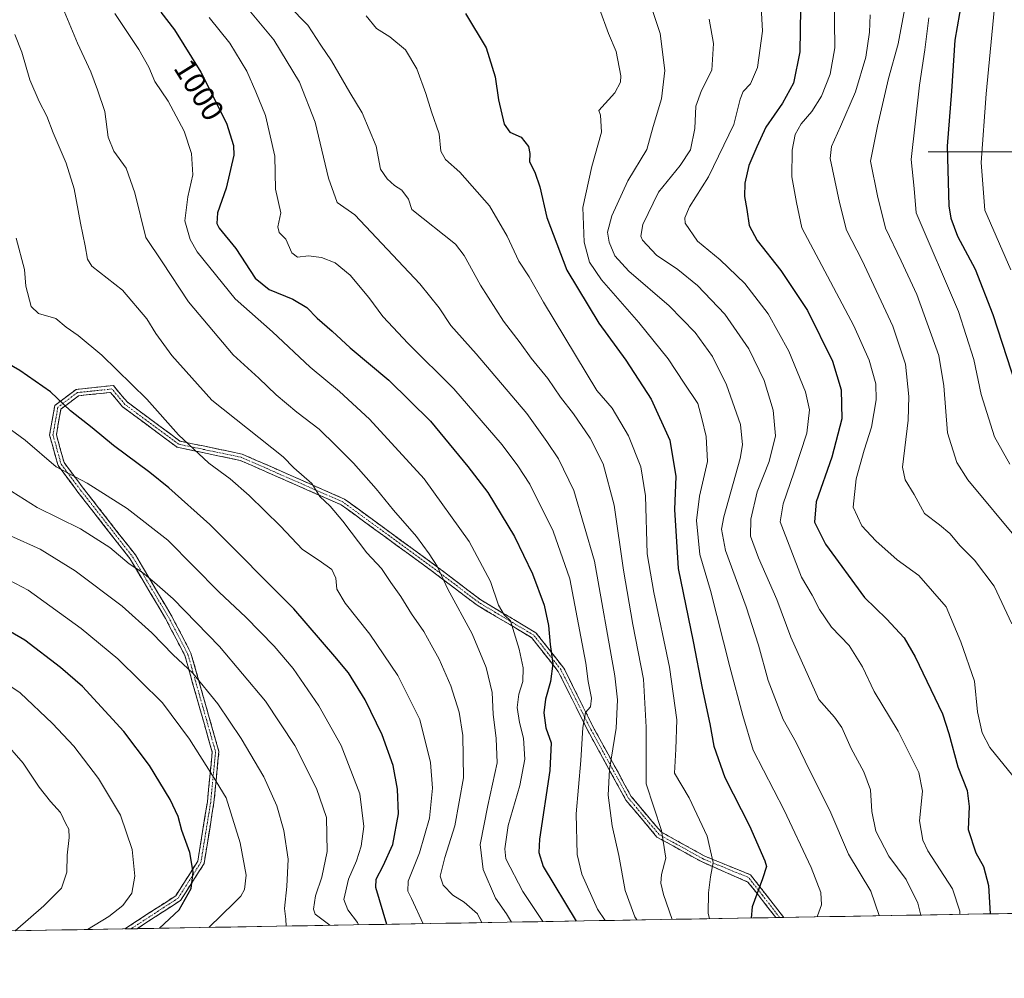
# Model space of a CAD drawing. Units: metres. Extents: x 617129 to 620568, y 4761822 to 4764194.
# Drawn here: x 618541 to 618862, y 4761830 to 4762142 of the extents above; entities that cross this region are included whole.
import ezdxf
from ezdxf.enums import TextEntityAlignment as Align

# ---------------------------------------------------------------- set-up
doc = ezdxf.new("R2010")
doc.units = ezdxf.units.M
doc.header["$MEASUREMENT"] = 0
doc.linetypes.add('TRAZO_Y_PUNTO', pattern=[1, 0.5, -0.25, 0, -0.25])
doc.linetypes.add('TRAZOSX2', pattern=[1.5, 1, -0.5])
for name, color, linetype, lineweight in [('Arbolado forestal CxS', 92, 'Continuous', 0), ('Camino', 19, 'TRAZOSX2', 0), ('Camino Cxs', 19, 'Continuous', 0), ('Camino eje', 19, 'TRAZO_Y_PUNTO', 0), ('Corriente natural lineal', 142, 'Continuous', 13), ('Curva de nivel maestra', 36, 'Continuous', 30), ('Curva de nivel normal', 36, 'Continuous', 0), ('Entidad de ámbito territorial CxS', 92, 'Continuous', 0), ('Municipio CxS', 142, 'Continuous', 0), ('Rótulo de curva de nivel directora', 19, 'Continuous', 0)]:
    doc.layers.add(name, color=color, linetype=linetype, lineweight=lineweight)
doc.styles.add('Arial', font='txt', dxfattribs={"height": 0.2})

# ---------------------------------------------------------------- blocks, each defined once
blk = doc.blocks.new('*U150')
at = {"layer": 'Arbolado forestal CxS', "color": 92, "linetype": 'Continuous', "lineweight": 0}
blk.add_polyline3d([(619319.9, 4761858.9, 947.78), (617648.17, 4761829.89, 1209.73)], dxfattribs=at)
blk = doc.blocks.new('*U161')
at = {"layer": 'Curva de nivel normal', "color": 36, "linetype": 'Continuous', "lineweight": 0}
blk.add_polyline3d([(618539.82, 4762137.21, 1015), (618542.08, 4762131.46, 1015), (618544.7, 4762122.43, 1015), (618547.67, 4762115.31, 1015), (618550.23, 4762110.57, 1015), (618552.29, 4762105.14, 1015), (618556.5, 4762095.32, 1015), (618559.07, 4762086.91, 1015), (618561.16, 4762075.73, 1015), (618562.66, 4762068.39, 1015), (618563.43, 4762064.05, 1015), (618564.88, 4762061.78, 1015), (618574.8, 4762053.97, 1015), (618582.76, 4762044.6, 1015), (618585.68, 4762039.84, 1015), (618590.86, 4762032.69, 1015), (618603.91, 4762018.07, 1015), (618627.12, 4761999.66, 1015), (618630.63, 4761996.06, 1015), (618636.41, 4761990.97, 1015), (618639.08, 4761986.74, 1015), (618642.36, 4761983.64, 1015), (618646.54, 4761978.7, 1015), (618654.33, 4761968.37, 1015), (618659.12, 4761963.36, 1015), (618662.16, 4761958.72, 1015), (618665.43, 4761954.17, 1015), (618668.93, 4761948.5, 1015), (618672.88, 4761942.82, 1015), (618675.26, 4761938.42, 1015), (618677.94, 4761933.77, 1015), (618681.64, 4761925.14, 1015), (618684.42, 4761916.52, 1015), (618685.64, 4761908.91, 1015), (618685.76, 4761895.2, 1015), (618683.03, 4761879.53, 1015), (618679.7, 4761869.19, 1015), (618678.18, 4761863.18, 1015), (618679.2, 4761860.16, 1015), (618682.38, 4761856.91, 1015), (618686.06, 4761854.7, 1015), (618690.4, 4761850.89, 1015), (618691.73, 4761848, 1015)], dxfattribs=at)
blk = doc.blocks.new('*U162')
at = {"layer": 'Curva de nivel normal', "color": 36, "linetype": 'Continuous', "lineweight": 0}
blk.add_polyline3d([(618535.39, 4762010.76, 1030), (618543.1, 4762005.12, 1030), (618553.21, 4761996.46, 1030), (618563.27, 4761991.1, 1030), (618576.37, 4761982.87, 1030), (618589.62, 4761972.49, 1030), (618606.32, 4761955.64, 1030), (618614.91, 4761947.44, 1030), (618624.23, 4761938.06, 1030), (618630.37, 4761930.78, 1030), (618638.75, 4761918.58, 1030), (618645.98, 4761905.72, 1030), (618652.09, 4761889.94, 1030), (618653.33, 4761879.3, 1030), (618652.47, 4761872.86, 1030), (618651, 4761868.16, 1030), (618648.41, 4761862.16, 1030), (618646.82, 4761855.5, 1030), (618648.21, 4761852.14, 1030), (618651.3, 4761848.1, 1030), (618651.59, 4761847.3, 1030)], dxfattribs=at)
blk = doc.blocks.new('*U163')
at = {"layer": 'Curva de nivel normal', "color": 36, "linetype": 'Continuous', "lineweight": 0}
blk.add_polyline3d([(618540.21, 4762070.81, 1020), (618542.87, 4762060.71, 1020), (618543.31, 4762055.27, 1020), (618545.1, 4762048.58, 1020), (618547.52, 4762046.38, 1020), (618553.07, 4762044.71, 1020), (618556.5, 4762041.94, 1020), (618560.41, 4762039.12, 1020), (618568.07, 4762032.78, 1020), (618582.79, 4762018.46, 1020), (618593, 4762006.82, 1020), (618602.9, 4761997.59, 1020), (618609.82, 4761992.54, 1020), (618616.05, 4761987.13, 1020), (618626.27, 4761977.07, 1020), (618633.42, 4761969.54, 1020), (618638.81, 4761965.97, 1020), (618642.96, 4761962.94, 1020), (618644.22, 4761960.21, 1020), (618644.55, 4761956.62, 1020), (618647.3, 4761951.99, 1020), (618655.37, 4761941.98, 1020), (618664.47, 4761928.5, 1020), (618671.58, 4761914.16, 1020), (618675.04, 4761900.16, 1020), (618675.77, 4761891.79, 1020), (618674.7, 4761882.01, 1020), (618671.5, 4761870.72, 1020), (618667.8, 4761861.55, 1020), (618667.65, 4761858.26, 1020), (618668.86, 4761855.84, 1020), (618672.70489, 4761847.66802, 1020)], dxfattribs=at)
blk = doc.blocks.new('*U165')
at = {"layer": 'Curva de nivel normal', "color": 36, "linetype": 'Continuous', "lineweight": 0}
blk.add_polyline3d([(618602.88, 4761846.46, 1045), (618611.19, 4761854.45, 1045), (618613.29, 4761856.58, 1045), (618614.54, 4761858.82, 1045), (618615.09, 4761863.49, 1045), (618613.08, 4761873.96, 1045), (618608.55, 4761888.64, 1045), (618604.11, 4761895.93, 1045), (618596.62, 4761907.78, 1045), (618587.89, 4761919.53, 1045), (618573.33, 4761933.86, 1045), (618561.36, 4761943.79, 1045), (618544.07, 4761956.24, 1045), (618529.53, 4761963.83, 1045)], dxfattribs=at)
blk = doc.blocks.new('*U168')
at = {"layer": 'Curva de nivel normal', "color": 36, "linetype": 'Continuous', "lineweight": 0}
blk.add_polyline3d([(618602.99, 4762142.76, 995), (618609.72, 4762134.38, 995), (618615.27, 4762125.23, 995), (618618.22, 4762118.49, 995), (618621.4, 4762110.78, 995), (618624.45, 4762097.55, 995), (618624.62, 4762086.86, 995), (618626.32, 4762079.09, 995), (618625.36, 4762074.52, 995), (618625.83, 4762072.66, 995), (618628.01, 4762070.52, 995), (618629.98, 4762066.14, 995), (618631.73, 4762064.7, 995), (618635.36, 4762065.08, 995), (618639.59, 4762064.56, 995), (618644.01, 4762062.84, 995), (618648.96, 4762058.78, 995), (618655.05, 4762051.54, 995), (618659.56, 4762045.38, 995), (618667.75, 4762036.58, 995), (618682.64, 4762021.8, 995), (618698.42, 4762003.58, 995), (618703.54, 4761996.7, 995), (618707.38, 4761990.79, 995), (618715.02, 4761975.52, 995), (618720.39, 4761959.97, 995), (618725.62, 4761932.5, 995), (618726.36, 4761926.5, 995), (618727.5, 4761921.08, 995), (618727.1, 4761918.24, 995), (618725.53, 4761916.39, 995), (618724.62, 4761911.57, 995), (618723.98, 4761900.82, 995), (618722.51, 4761883.49, 995), (618722.84, 4761870.16, 995), (618724.32, 4761863.82, 995), (618729.43, 4761852.37, 995), (618731.91, 4761848.7, 995)], dxfattribs=at)
blk = doc.blocks.new('*U169')
at = {"layer": 'Curva de nivel normal', "color": 36, "linetype": 'Continuous', "lineweight": 0}
blk.add_polyline3d([(618554.18, 4762148.77, 1010), (618560.19, 4762134.31, 1010), (618564.46, 4762124.97, 1010), (618566.64, 4762119.15, 1010), (618569.05, 4762112.13, 1010), (618570.12, 4762103.76, 1010), (618571.96, 4762099.24, 1010), (618575.96, 4762093.69, 1010), (618578.87, 4762085.58, 1010), (618582.46, 4762071.09, 1010), (618587.75, 4762063.11, 1010), (618596.28, 4762050.11, 1010), (618610.87, 4762032.85, 1010), (618619.15, 4762025.26, 1010), (618624.87, 4762019.82, 1010), (618631.57, 4762014.25, 1010), (618638.84, 4762008.64, 1010), (618644.21, 4762003.34, 1010), (618650.06, 4761997.62, 1010), (618657.42, 4761989.28, 1010), (618663, 4761982.34, 1010), (618670.55, 4761973.71, 1010), (618674.62, 4761968.12, 1010), (618677.29, 4761964.12, 1010), (618680.72, 4761956.57, 1010), (618688.59, 4761942.08, 1010), (618693.24, 4761931.06, 1010), (618695.1, 4761922.92, 1010), (618695.45, 4761915.93, 1010), (618696.48, 4761907.99, 1010), (618696.79, 4761900.04, 1010), (618693.71, 4761886.16, 1010), (618691.19, 4761873.43, 1010), (618692.16, 4761865.27, 1010), (618696.21, 4761855.98, 1010), (618699.77, 4761850.92, 1010), (618701.39, 4761848.17, 1010)], dxfattribs=at)
blk = doc.blocks.new('*U171')
at = {"layer": 'Curva de nivel normal', "color": 36, "linetype": 'Continuous', "lineweight": 0}
blk.add_polyline3d([(618572.31, 4762144.02, 1005), (618580.09, 4762132.26, 1005), (618583.4, 4762126.56, 1005), (618585.38, 4762121.89, 1005), (618589.64, 4762115.48, 1005), (618594.87, 4762105.71, 1005), (618597.27, 4762098.44, 1005), (618597.74, 4762091.48, 1005), (618596.06, 4762084.33, 1005), (618595.12, 4762076.46, 1005), (618596.83, 4762070.46, 1005), (618599.14, 4762066.46, 1005), (618611.49, 4762051.12, 1005), (618623.67, 4762040.36, 1005), (618635.85, 4762028.81, 1005), (618645.41, 4762020.96, 1005), (618655.26, 4762011.9, 1005), (618672.96, 4761992.48, 1005), (618687.66, 4761972.07, 1005), (618694.62, 4761959.13, 1005), (618697.23, 4761951.4, 1005), (618699.07, 4761948.23, 1005), (618701.08, 4761946.24, 1005), (618703.91, 4761937.05, 1005), (618705.2, 4761930.95, 1005), (618705.07, 4761926.5, 1005), (618703.79, 4761922.44, 1005), (618703.27, 4761918.04, 1005), (618704.02, 4761913.13, 1005), (618705.38, 4761908.03, 1005), (618705.76, 4761901.2, 1005), (618704.17, 4761892.65, 1005), (618700.4, 4761879.66, 1005), (618699.31, 4761872.08, 1005), (618699.59, 4761868.82, 1005), (618705.07, 4761858.18, 1005), (618711.63, 4761848.34, 1005)], dxfattribs=at)
blk = doc.blocks.new('*U174')
at = {"layer": 'Curva de nivel normal', "color": 36, "linetype": 'Continuous', "lineweight": 0}
blk.add_polyline3d([(618742.1827, 4761848.8738, 990), (618741.57, 4761849.95, 990), (618738.41, 4761858.49, 990), (618736.38, 4761869.92, 990), (618734.18, 4761879.55, 990), (618732.92, 4761889.51, 990), (618733.34, 4761897.83, 990), (618735.52, 4761911.29, 990), (618735.93, 4761920.58, 990), (618735.11, 4761928.34, 990), (618728.5, 4761965.71, 990), (618721.72, 4761988.71, 990), (618716.78, 4761999.01, 990), (618712.96, 4762004.71, 990), (618706.39, 4762013.83, 990), (618689.93, 4762033.15, 990), (618681.72, 4762042.42, 990), (618677.87, 4762048.15, 990), (618671.55, 4762056.03, 990), (618650.45, 4762078.51, 990), (618644.69, 4762082.46, 990), (618641.84, 4762090.4, 990), (618637.5, 4762108.58, 990), (618632.39, 4762121.64, 990), (618624.06, 4762135.43, 990), (618616.49, 4762144.5, 990)], dxfattribs=at)
blk = doc.blocks.new('*U175')
at = {"layer": 'Curva de nivel normal', "color": 36, "linetype": 'Continuous', "lineweight": 0}
blk.add_polyline3d([(618538.81, 4761988.43, 1035), (618547.07, 4761983.19, 1035), (618561.18, 4761976.21, 1035), (618570.72, 4761970.16, 1035), (618576.96, 4761964.86, 1035), (618581.33, 4761962.06, 1035), (618585.26, 4761958.75, 1035), (618591.29, 4761953.45, 1035), (618606.44, 4761937.93, 1035), (618621.39, 4761920.1, 1035), (618630.95, 4761905.68, 1035), (618638.01, 4761891.74, 1035), (618641.17, 4761882.22, 1035), (618641.39, 4761871.16, 1035), (618639.66, 4761862.82, 1035), (618637.68, 4761856.73, 1035), (618636.95, 4761852.42, 1035), (618637.54, 4761850.73, 1035), (618642.35, 4761847.14, 1035)], dxfattribs=at)
blk = doc.blocks.new('*U176')
at = {"layer": 'Curva de nivel normal', "color": 36, "linetype": 'Continuous', "lineweight": 0}
blk.add_polyline3d([(618538.41, 4761973.93, 1040), (618548.04, 4761969.64, 1040), (618559.43, 4761962.53, 1040), (618574.72, 4761951.1, 1040), (618584.35, 4761942.36, 1040), (618591.32, 4761935.23, 1040), (618597.7, 4761929.24, 1040), (618605.81, 4761919.29, 1040), (618613.48, 4761907.97, 1040), (618620.85, 4761895.53, 1040), (618625.06, 4761886.03, 1040), (618627.35, 4761878.04, 1040), (618628.75, 4761868.68, 1040), (618628.33, 4761859.78, 1040), (618627.55, 4761852.67, 1040), (618628.02, 4761849.17, 1040), (618628.0794, 4761846.8936, 1040)], dxfattribs=at)
blk = doc.blocks.new('*U178')
at = {"layer": 'Curva de nivel normal', "color": 36, "linetype": 'Continuous', "lineweight": 0}
blk.add_polyline3d([(618539.92, 4761845.36, 1060), (618549.21, 4761853.49, 1060), (618554.96, 4761859.28, 1060), (618556.73, 4761864.45, 1060), (618556.82, 4761869.95, 1060), (618557.5, 4761875.72, 1060), (618557.36, 4761878.45, 1060), (618556.38, 4761880.2, 1060), (618554.61, 4761883.9, 1060), (618551.4, 4761887.43, 1060), (618547.68, 4761892.13, 1060), (618542.52, 4761899.98, 1060), (618535.92, 4761907.57, 1060)], dxfattribs=at)
blk = doc.blocks.new('*U182')
at = {"layer": 'Curva de nivel normal', "color": 36, "linetype": 'Continuous', "lineweight": 0}
blk.add_polyline3d([(618563.3935, 4761845.771, 1055), (618570.37, 4761850.06, 1055), (618574.97, 4761853.63, 1055), (618577.9, 4761857.6, 1055), (618578.84, 4761863.14, 1055), (618577.98, 4761871.86, 1055), (618574.12, 4761883.01, 1055), (618567.05, 4761894.94, 1055), (618558.96, 4761905.46, 1055), (618552.06, 4761912.89, 1055), (618541.5, 4761922.79, 1055), (618525.56, 4761933.56, 1055)], dxfattribs=at)
blk = doc.blocks.new('*U183')
at = {"layer": 'Curva de nivel normal', "color": 36, "linetype": 'Continuous', "lineweight": 0}
blk.add_polyline3d([(618628.9, 4762146.6, 985), (618635.16, 4762140.26, 985), (618639.36, 4762133.75, 985), (618642.84, 4762128.57, 985), (618648.86, 4762118.32, 985), (618652.86, 4762111.63, 985), (618657.43, 4762100.78, 985), (618658.76, 4762093.34, 985), (618661.01, 4762090.21, 985), (618663.3, 4762087.96, 985), (618665.69, 4762086.5, 985), (618667.96, 4762083.58, 985), (618668.99, 4762080.16, 985), (618683.2, 4762068.96, 985), (618686.06, 4762065.23, 985), (618691.37, 4762055.53, 985), (618698.88, 4762043.82, 985), (618704.2, 4762036.82, 985), (618707.83, 4762031.78, 985), (618713.25, 4762025.13, 985), (618717.4, 4762019.12, 985), (618721.66, 4762013.72, 985), (618727, 4762005.8, 985), (618731.28, 4761997.43, 985), (618734.87, 4761983.97, 985), (618737.92, 4761962.74, 985), (618740.92, 4761945.07, 985), (618744.44, 4761927.26, 985), (618745.25, 4761911.69, 985), (618745.23, 4761893.25, 985), (618750.3, 4761877.96, 985), (618751.62, 4761868.96, 985), (618750.3, 4761863.66, 985), (618750.01, 4761860.82, 985), (618750.89, 4761857.15, 985), (618753.7375, 4761849.0743, 985)], dxfattribs=at)
blk = doc.blocks.new('*U185')
at = {"layer": 'Curva de nivel maestra', "color": 36, "linetype": 'Continuous', "lineweight": 30}
blk.add_polyline3d([(618587.32, 4762144.48, 1000), (618591.75, 4762138.71, 1000), (618600.35, 4762124.88, 1000), (618608.63, 4762108.35, 1000), (618610.93, 4762101.05, 1000), (618611.03, 4762097.84, 1000), (618608.6, 4762087.16, 1000), (618605.79, 4762079.08, 1000), (618605.55, 4762075.66, 1000), (618606.26, 4762074.1, 1000), (618611.7, 4762067.53, 1000), (618618.03, 4762057.86, 1000), (618622.59, 4762054.13, 1000), (618630.27, 4762051.01, 1000), (618634.81, 4762048.28, 1000), (618638.22, 4762044.78, 1000), (618643.09, 4762040.58, 1000), (618648.95, 4762035.11, 1000), (618661.47, 4762024.63, 1000), (618675.09, 4762011.25, 1000), (618687.22, 4761996.52, 1000), (618693.74, 4761988.1, 1000), (618702.44, 4761973.68, 1000), (618708.27, 4761961.55, 1000), (618712.02, 4761951.4, 1000), (618713.5, 4761944.72, 1000), (618714.01, 4761938.54, 1000), (618714.84, 4761932.42, 1000), (618714.14, 4761926.48, 1000), (618712.5, 4761920.82, 1000), (618711.99, 4761916.32, 1000), (618712.65, 4761911.49, 1000), (618714.34, 4761906.58, 1000), (618713.91, 4761897.5, 1000), (618710.54, 4761875.2, 1000), (618710.35, 4761870.82, 1000), (618711.79, 4761866.25, 1000), (618722.489, 4761848.532, 1000)], dxfattribs=at)
blk = doc.blocks.new('*U186')
at = {"layer": 'Curva de nivel maestra', "color": 36, "linetype": 'Continuous', "lineweight": 30}
blk.add_polyline3d([(618586.9078, 4761846.1791, 1050), (618593.22, 4761852.16, 1050), (618597.18, 4761859.16, 1050), (618597.81, 4761864.49, 1050), (618596.77, 4761870.88, 1050), (618594.17, 4761878.04, 1050), (618592.9, 4761882.55, 1050), (618590.31, 4761888.1, 1050), (618583.66, 4761899.22, 1050), (618575.28, 4761910.26, 1050), (618561.82, 4761924.85, 1050), (618554.66, 4761931.06, 1050), (618543.04, 4761939.95, 1050), (618530.19, 4761947.38, 1050)], dxfattribs=at)
blk = doc.blocks.new('*U187')
at = {"layer": 'Curva de nivel maestra', "color": 36, "linetype": 'Continuous', "lineweight": 30}
blk.add_polyline3d([(618660.87, 4761847.46, 1025), (618657.24, 4761859.49, 1025), (618657.43, 4761862.19, 1025), (618659.69, 4761866.49, 1025), (618662.81, 4761873.44, 1025), (618664.6, 4761883.48, 1025), (618664.3, 4761891.47, 1025), (618662.9, 4761899.15, 1025), (618659.32, 4761909.17, 1025), (618653.83, 4761920.58, 1025), (618648.38, 4761929.3, 1025), (618643.97, 4761934.67, 1025), (618630.54, 4761950.16, 1025), (618603.22, 4761977.63, 1025), (618589.85, 4761989.56, 1025), (618583.75, 4761994.62, 1025), (618571.88, 4762003.34, 1025), (618564.98, 4762009.08, 1025), (618557.91, 4762014.68, 1025), (618551.42, 4762020.86, 1025), (618541.42, 4762027.81, 1025), (618531.77, 4762033.26, 1025)], dxfattribs=at)

msp = doc.modelspace()

# ---------------------------------------------------------------- linework, layer by layer
at = {"layer": 'Arbolado forestal CxS', "color": 92, "linetype": 'Continuous', "lineweight": 0}
msp.add_polyline3d([(619319.9, 4761858.9, 947.78), (617648.17, 4761829.89, 1209.73)], dxfattribs=at)
at = {"layer": 'Camino', "color": 19, "linetype": 'TRAZOSX2', "lineweight": 0}
for points in [[(618790.05, 4761849.7), (618779.23, 4761863.59), (618764.36, 4761869.65), (618750.13, 4761877.53), (618740.42, 4761889.06), (618728.14, 4761911.49), (618718.43, 4761930.9), (618709.38, 4761942.42), (618691.4, 4761953.09), (618676.52, 4761964.42), (618647.05, 4761985.93), (618613.76, 4762000.57), (618593.51, 4762004.78), (618576.34, 4762017.53), (618571.84, 4762022.89), (618559.72, 4762021.61), (618552.79, 4762016.42), (618551.09, 4762006.77), (618553.85, 4761996.81), (618560.33, 4761988.18), (618577.23, 4761966.53), (618588.82, 4761947.03), (618595.11, 4761934.99), (618604.02, 4761903.54), (618602.45, 4761887.37), (618599.32, 4761868.04), (618592.15, 4761856.78), (618575.57, 4761845.98)], [(618579.56, 4761846.05), (618593.72, 4761855.24), (618601.37, 4761867.26), (618604.58, 4761887.09), (618606.19, 4761903.73), (618597.11, 4761935.78), (618590.7, 4761948.08), (618579.01, 4761967.74), (618562.04, 4761989.48), (618555.82, 4761997.78), (618553.29, 4762006.87), (618554.76, 4762015.21), (618560.54, 4762019.55), (618570.94, 4762020.64), (618574.87, 4762015.96), (618592.62, 4762002.78), (618613.12, 4761998.52), (618645.98, 4761984.06), (618675.25, 4761962.7), (618690.24, 4761951.35), (618707.97, 4761940.82), (618716.66, 4761929.77), (618726.28, 4761910.52), (618738.69, 4761887.87), (618748.77, 4761875.89), (618763.45, 4761867.76), (618778.41, 4761861.23), (618787.52, 4761849.66)], [(618788.71, 4761849.68), (618787.52, 4761849.66)], [(618790.05, 4761849.7), (618788.71, 4761849.68)], [(618577.61, 4761846.02), (618575.57, 4761845.98)], [(618579.56, 4761846.05), (618577.61, 4761846.02)]]:
    msp.add_lwpolyline(points, dxfattribs=at)
at = {"layer": 'Camino Cxs', "color": 19, "linetype": 'Continuous', "lineweight": 0}
msp.add_polyline3d([(618790.05, 4761849.7, 972.02), (618787.52, 4761849.66, 972.62), (618784.48, 4761853.52, 973.61), (618781.45, 4761857.37, 974.98), (618778.41, 4761861.23, 976.45), (618774.67, 4761862.86, 977.7), (618770.93, 4761864.49, 978.76), (618767.19, 4761866.13, 979.69), (618763.45, 4761867.76, 980.88), (618759.78, 4761869.79, 982.06), (618756.11, 4761871.83, 983.55), (618752.44, 4761873.86, 984.62), (618748.77, 4761875.89, 985.67), (618746.25, 4761878.89, 986.16), (618743.73, 4761881.88, 986.57), (618741.21, 4761884.88, 986.84), (618738.69, 4761887.87, 987.41), (618736.62, 4761891.65, 988.36), (618734.55, 4761895.42, 989.56), (618732.49, 4761899.2, 990.75), (618730.42, 4761902.97, 992.04), (618728.35, 4761906.75, 993.12), (618726.28, 4761910.52, 994.18), (618724.36, 4761914.37, 995.24), (618722.43, 4761918.22, 996.18), (618720.51, 4761922.07, 996.84), (618718.58, 4761925.92, 997.92), (618716.66, 4761929.77, 999.14), (618713.76, 4761933.45, 1000.63), (618710.87, 4761937.14, 1001.86), (618707.97, 4761940.82, 1002.47), (618704.42, 4761942.93, 1003.56), (618700.88, 4761945.03, 1004.94), (618697.33, 4761947.14, 1005.75), (618693.78, 4761949.24, 1006.78), (618690.24, 4761951.35, 1007.8), (618686.49, 4761954.19, 1008.42), (618682.74, 4761957.03, 1009.3), (618678.99, 4761959.86, 1010), (618675.25, 4761962.7, 1010.59), (618671.59, 4761965.37, 1011.09), (618667.93, 4761968.04, 1011.63), (618664.27, 4761970.71, 1012.16), (618660.61, 4761973.38, 1012.53), (618656.95, 4761976.05, 1012.81), (618653.3, 4761978.72, 1013.18), (618649.64, 4761981.39, 1013.56), (618645.98, 4761984.06, 1014.07), (618641.87, 4761985.87, 1014.68), (618637.76, 4761987.67, 1015.16), (618633.66, 4761989.48, 1015.69), (618629.55, 4761991.29, 1016.21), (618625.44, 4761993.1, 1016.67), (618621.33, 4761994.9, 1017.06), (618617.22, 4761996.71, 1017.5), (618613.12, 4761998.52, 1018.1), (618609.02, 4761999.37, 1018.61), (618604.92, 4762000.22, 1019.06), (618600.82, 4762001.07, 1019.56), (618596.72, 4762001.93, 1020.32), (618592.62, 4762002.78, 1020.97), (618589.07, 4762005.41, 1021.18), (618585.52, 4762008.05, 1021.38), (618581.97, 4762010.69, 1021.8), (618578.42, 4762013.32, 1022), (618574.87, 4762015.96, 1022.02), (618572.9, 4762018.3, 1022.08), (618570.94, 4762020.64, 1021.8), (618567.47, 4762020.27, 1022.3), (618564, 4762019.91, 1022.86), (618560.54, 4762019.55, 1023.48), (618557.65, 4762017.38, 1024.48), (618554.76, 4762015.21, 1025.44), (618554.02, 4762011.04, 1026.33), (618553.29, 4762006.87, 1027.34), (618554.55, 4762002.32, 1028.41), (618555.82, 4761997.78, 1029.24), (618557.89, 4761995.01, 1029.5), (618559.96, 4761992.24, 1029.96), (618562.04, 4761989.48, 1030.58), (618564.87, 4761985.86, 1031.05), (618567.69, 4761982.23, 1031.77), (618570.52, 4761978.61, 1032.52), (618573.35, 4761974.98, 1033.27), (618576.18, 4761971.36, 1033.62), (618579.01, 4761967.74, 1033.83), (618581.35, 4761963.81, 1034.56), (618583.68, 4761959.87, 1034.89), (618586.02, 4761955.94, 1035.52), (618588.36, 4761952.01, 1036.11), (618590.7, 4761948.08, 1036.65), (618592.84, 4761943.98, 1037.08), (618594.97, 4761939.88, 1037.71), (618597.11, 4761935.78, 1038.34), (618598.41, 4761931.2, 1039.2), (618599.71, 4761926.62, 1039.98), (618601, 4761922.04, 1040.68), (618602.3, 4761917.47, 1041.41), (618603.6, 4761912.89, 1041.86), (618604.9, 4761908.31, 1042.36), (618606.19, 4761903.73, 1042.86), (618605.79, 4761899.57, 1043.69), (618605.39, 4761895.41, 1044.7), (618604.99, 4761891.25, 1045.56), (618604.58, 4761887.09, 1046.12), (618603.94, 4761883.13, 1046.56), (618603.3, 4761879.16, 1047.26), (618602.65, 4761875.19, 1047.88), (618602.01, 4761871.23, 1048.32), (618601.37, 4761867.26, 1048.65), (618598.82, 4761863.25, 1049.69), (618596.27, 4761859.25, 1050.08), (618593.72, 4761855.24, 1050.25), (618590.18, 4761852.94, 1050.88), (618586.64, 4761850.64, 1051.59), (618583.1, 4761848.35, 1051.72), (618579.56, 4761846.05, 1051.87), (618575.57, 4761845.98, 1052.8), (618579.71, 4761848.68, 1052.74), (618583.86, 4761851.38, 1052.48), (618588.01, 4761854.08, 1052.01), (618592.15, 4761856.78, 1050.97), (618594.54, 4761860.53, 1050.75), (618596.93, 4761864.28, 1050.31), (618599.32, 4761868.04, 1049.3), (618600.1, 4761872.87, 1048.78), (618600.88, 4761877.7, 1048.06), (618601.67, 4761882.53, 1047.14), (618602.45, 4761887.37, 1046.48), (618602.84, 4761891.41, 1045.95), (618603.23, 4761895.45, 1045.19), (618603.63, 4761899.49, 1044.29), (618604.02, 4761903.54, 1043.57), (618602.74, 4761908.03, 1042.94), (618601.47, 4761912.52, 1042.39), (618600.2, 4761917.01, 1042.03), (618598.92, 4761921.51, 1041.39), (618597.65, 4761926, 1040.67), (618596.38, 4761930.49, 1039.97), (618595.11, 4761934.99, 1039.1), (618593.01, 4761939, 1038.46), (618590.92, 4761943.02, 1037.83), (618588.82, 4761947.03, 1037.38), (618586.5, 4761950.93, 1036.99), (618584.18, 4761954.83, 1036.25), (618581.87, 4761958.73, 1035.52), (618579.55, 4761962.63, 1035.04), (618577.23, 4761966.53, 1034.37), (618574.41, 4761970.14, 1034.26), (618571.6, 4761973.74, 1033.99), (618568.78, 4761977.35, 1033.08), (618565.96, 4761980.96, 1032.35), (618563.15, 4761984.57, 1031.55), (618560.33, 4761988.18, 1031.08), (618558.17, 4761991.06, 1030.42), (618556.01, 4761993.94, 1030.01), (618553.85, 4761996.81, 1029.75), (618552.93, 4762000.13, 1029.1), (618552.01, 4762003.45, 1028.33), (618551.09, 4762006.77, 1027.61), (618551.94, 4762011.59, 1026.51), (618552.79, 4762016.42, 1025.68), (618556.25, 4762019.02, 1024.49), (618559.72, 4762021.61, 1023.32), (618563.76, 4762022.04, 1022.52), (618567.8, 4762022.46, 1021.8), (618571.84, 4762022.89, 1021.22), (618574.09, 4762020.21, 1021.58), (618576.34, 4762017.53, 1021.85), (618579.77, 4762014.98, 1021.7), (618583.21, 4762012.43, 1021.34), (618586.64, 4762009.88, 1020.8), (618590.08, 4762007.33, 1020.59), (618593.51, 4762004.78, 1020.32), (618597.56, 4762003.94, 1019.67), (618601.61, 4762003.09, 1019), (618605.66, 4762002.25, 1018.56), (618609.71, 4762001.41, 1018.04), (618613.76, 4762000.57, 1017.44), (618617.92, 4761998.74, 1017.04), (618622.08, 4761996.91, 1016.56), (618626.24, 4761995.08, 1016.11), (618630.4, 4761993.25, 1015.7), (618634.56, 4761991.42, 1015.13), (618638.72, 4761989.59, 1014.54), (618642.89, 4761987.76, 1014.09), (618647.05, 4761985.93, 1013.53), (618650.73, 4761983.24, 1012.92), (618654.41, 4761980.55, 1012.62), (618658.1, 4761977.86, 1012.29), (618661.78, 4761975.17, 1011.98), (618665.46, 4761972.48, 1011.6), (618669.15, 4761969.8, 1011), (618672.83, 4761967.11, 1010.46), (618676.52, 4761964.42, 1009.94), (618680.24, 4761961.59, 1009.39), (618683.96, 4761958.76, 1008.71), (618687.68, 4761955.92, 1007.9), (618691.4, 4761953.09, 1007.11), (618694.99, 4761950.96, 1006), (618698.59, 4761948.82, 1005.02), (618702.19, 4761946.69, 1004.18), (618705.78, 4761944.55, 1002.72), (618709.38, 4761942.42, 1001.81), (618712.4, 4761938.58, 1001.13), (618715.41, 4761934.74, 999.81), (618718.43, 4761930.9, 998.44), (618720.37, 4761927.02, 997.49), (618722.31, 4761923.14, 996.35), (618724.26, 4761919.25, 995.67), (618726.2, 4761915.37, 994.59), (618728.14, 4761911.49, 993.47), (618730.19, 4761907.75, 992.44), (618732.23, 4761904.01, 991.36), (618734.28, 4761900.28, 990.05), (618736.33, 4761896.54, 988.85), (618738.37, 4761892.8, 987.57), (618740.42, 4761889.06, 986.77), (618742.85, 4761886.18, 986.32), (618745.28, 4761883.3, 986.27), (618747.7, 4761880.41, 985.69), (618750.13, 4761877.53, 985.17), (618753.69, 4761875.56, 984.18), (618757.25, 4761873.59, 983.31), (618760.8, 4761871.62, 981.75), (618764.36, 4761869.65, 980.66), (618768.08, 4761868.14, 979.58), (618771.8, 4761866.62, 978.51), (618775.51, 4761865.11, 977.4), (618779.23, 4761863.59, 976.6), (618781.94, 4761860.12, 975.36), (618784.64, 4761856.65, 974.13), (618787.35, 4761853.18, 972.96), (618790.05, 4761849.7, 972.02)], close=True, dxfattribs=at)
at = {"layer": 'Camino eje', "color": 19, "linetype": 'TRAZO_Y_PUNTO', "lineweight": 0}
msp.add_lwpolyline([(618788.71, 4761849.68), (618783.16, 4761856.92), (618778.58, 4761862.73), (618763.91, 4761868.71), (618749.45, 4761876.71), (618744.41, 4761882.7), (618739.56, 4761888.47), (618733.35, 4761899.79), (618727.21, 4761911.01), (618722.4, 4761920.63), (618717.55, 4761930.34), (618713.2, 4761935.86), (618708.68, 4761941.62), (618690.82, 4761952.22), (618675.89, 4761963.56), (618646.52, 4761984.99), (618613.44, 4761999.54), (618593.07, 4762003.78), (618575.61, 4762016.74), (618571.39, 4762021.76), (618560.13, 4762020.58), (618553.78, 4762015.82), (618552.19, 4762006.82), (618554.84, 4761997.3), (618561.19, 4761988.83), (618578.12, 4761967.13), (618589.76, 4761947.55), (618596.11, 4761935.38), (618605.11, 4761903.63), (618603.52, 4761887.23), (618600.35, 4761867.65), (618592.94, 4761856.01), (618577.61, 4761846.02)], dxfattribs=at)
at = {"layer": 'Corriente natural lineal', "color": 142, "linetype": 'Continuous', "lineweight": 13}
msp.add_polyline3d([(618837, 4762099, 927.9), (618841.87, 4762098.99, 925.91), (618846.74, 4762098.98, 923.97), (618851.61, 4762098.96, 921.08), (618856.48, 4762098.95, 918.51), (618861.35, 4762098.94, 916.53), (618866.22, 4762098.93, 915.04)], dxfattribs=at)
at = {"layer": 'Curva de nivel maestra', "color": 36, "linetype": 'Continuous', "lineweight": 30}
for points in [[(618795.54, 4762145.55, 950), (618795.3, 4762131.52, 950), (618793.23, 4762121.35, 950), (618789.65, 4762114.8, 950), (618784.26, 4762107.02, 950), (618781.33, 4762100.62, 950), (618778.73, 4762094.51, 950), (618777.36, 4762088.72, 950), (618777.27, 4762084.48, 950), (618778.08, 4762080.18, 950), (618778.81, 4762074.98, 950), (618781.42, 4762070.06, 950), (618789.09, 4762060.34, 950), (618797.8, 4762047.31, 950), (618805.96, 4762030.78, 950), (618808.7, 4762021.48, 950), (618808.9, 4762012.08, 950), (618805.66, 4761999.53, 950), (618800.64, 4761984.98, 950), (618800.04, 4761978.36, 950), (618803.69, 4761971.21, 950), (618816.35, 4761953.85, 950), (618823.45, 4761946.9, 950), (618829.2, 4761940.75, 950), (618832.77, 4761934.5, 950), (618841.74, 4761916.05, 950), (618843.81, 4761909.61, 950), (618846.75, 4761898.74, 950), (618849.7, 4761891.04, 950), (618850.39, 4761885.82, 950), (618850.03, 4761878.38, 950), (618852.54, 4761870.71, 950), (618855.06, 4761866.34, 950), (618856.72, 4761860.15, 950), (618857.22, 4761850.87, 950)], [(618847.98, 4762148.43, 925), (618845.77, 4762135.34, 925), (618844.65, 4762118.76, 925), (618843.28, 4762100.82, 925), (618843.8, 4762081.42, 925), (618844.39, 4762077.34, 925), (618846.58, 4762071.51, 925), (618852.38, 4762060.79, 925), (618858.13, 4762046.03, 925), (618867.11, 4762018.37, 925)], [(618686.45, 4762144.05, 975), (618693.24, 4762132.8, 975), (618696.17, 4762123.4, 975), (618697.15, 4762115.85, 975), (618699.07, 4762108.02, 975), (618700.86, 4762105.37, 975), (618704.55, 4762103.72, 975), (618706.94, 4762100.73, 975), (618707.44, 4762098.39, 975), (618707.28, 4762095.73, 975), (618709.06, 4762092.34, 975), (618710.68, 4762087.61, 975), (618712.88, 4762077.64, 975), (618719.41, 4762060.49, 975), (618729.89, 4762043.19, 975), (618738.65, 4762031.14, 975), (618746.89, 4762018.42, 975), (618752.92, 4762005.08, 975), (618754.93, 4761993.28, 975), (618754.46, 4761982.52, 975), (618755.72, 4761963.26, 975), (618760.56, 4761939.53, 975), (618763.46, 4761924.38, 975), (618765.94, 4761912.75, 975), (618767.28, 4761905.42, 975), (618770.88, 4761895.28, 975), (618778.93, 4761879.54, 975), (618783.93, 4761868.16, 975), (618784.4, 4761866.24, 975), (618783.18, 4761862.32, 975), (618779.81, 4761853.16, 975), (618779.43, 4761849.52, 975)]]:
    msp.add_polyline3d(points, dxfattribs=at)
at = {"layer": 'Curva de nivel normal', "color": 36, "linetype": 'Continuous', "lineweight": 0}
for points in [[(618867.28, 4762184.42, 920), (618858.81, 4762148.51, 920), (618855.94, 4762117.84, 920), (618854.28, 4762095.51, 920), (618855.45, 4762080.02, 920), (618864.01, 4762060.58, 920)], [(618744.59, 4762153.23, 965), (618749.82, 4762137.51, 965), (618751.39, 4762125.44, 965), (618750.29, 4762116.24, 965), (618747.56, 4762107.18, 965), (618745.49, 4762099.78, 965), (618739.32, 4762089.58, 965), (618734.12, 4762078.09, 965), (618732.71, 4762072.78, 965), (618733.25, 4762069.61, 965), (618735.03, 4762065.06, 965), (618739.62, 4762060.16, 965), (618752.75, 4762048.85, 965), (618761.18, 4762040.13, 965), (618766.83, 4762032.31, 965), (618771.4, 4762023.13, 965), (618775.98, 4762010.17, 965), (618776.65, 4762003.57, 965), (618775.81, 4761999.17, 965), (618770.57, 4761980.17, 965), (618769.78, 4761976.13, 965), (618771.07, 4761969.17, 965), (618777.76, 4761950.83, 965), (618781.79, 4761938.34, 965), (618784.93, 4761926.85, 965), (618789.87, 4761914.12, 965), (618794.06, 4761906.66, 965), (618798.45, 4761897.65, 965), (618805.07, 4761884.48, 965), (618811.14, 4761870.28, 965), (618818.37, 4761858.28, 965), (618821.07, 4761850.33, 965), (618821.07, 4761850.24, 965)], [(618782.52, 4762150.18, 955), (618783.17, 4762138.22, 955), (618781.55, 4762126.38, 955), (618779.24, 4762121.1, 955), (618776.82, 4762118.63, 955), (618775.81, 4762116.09, 955), (618773.78, 4762107.9, 955), (618765.58, 4762090.84, 955), (618759.35, 4762081.1, 955), (618757.8, 4762077.49, 955), (618757.94, 4762075.78, 955), (618761.94, 4762069.93, 955), (618769.36, 4762063.79, 955), (618777.35, 4762056.13, 955), (618784.98, 4762046.25, 955), (618791.72, 4762034.12, 955), (618797.1, 4762020.78, 955), (618798.46, 4762014.99, 955), (618797.61, 4762007.37, 955), (618793.32, 4761994.42, 955), (618789.81, 4761984.38, 955), (618788.83, 4761978.5, 955), (618795.82, 4761960.49, 955), (618799.34, 4761954.68, 955), (618801.64, 4761949.94, 955), (618805.6, 4761944.26, 955), (618811.37, 4761938.23, 955), (618815.68, 4761931.25, 955), (618819.52, 4761923.3, 955), (618827.32, 4761910.3, 955), (618834.03, 4761896.86, 955), (618835.16, 4761890.82, 955), (618834.24, 4761881.16, 955), (618835.27, 4761874.85, 955), (618836.93, 4761871.36, 955), (618844.99, 4761858.97, 955), (618847.41, 4761851.78, 955), (618847.39, 4761850.7, 955)], [(618806.46, 4762150.05, 945), (618806.63, 4762132.87, 945), (618805.18, 4762124.29, 945), (618802.32, 4762117.14, 945), (618799.17, 4762112.12, 945), (618795.74, 4762108.04, 945), (618793.8, 4762104.62, 945), (618792.81, 4762099.56, 945), (618792.7, 4762090.84, 945), (618794.17, 4762082.51, 945), (618795.9, 4762074.18, 945), (618802.49, 4762062, 945), (618812.82, 4762042.29, 945), (618817.8, 4762031.12, 945), (618819.98, 4762023.47, 945), (618820.17, 4762018.27, 945), (618818.58, 4762009.36, 945), (618816.2, 4762001.83, 945), (618813.64, 4761992.5, 945), (618812.68, 4761983.25, 945), (618815.43, 4761977.2, 945), (618820.02, 4761972.28, 945), (618826.98, 4761966.18, 945), (618834.03, 4761960.99, 945), (618842.89, 4761950.79, 945), (618847.65, 4761939.44, 945), (618852.16, 4761926.64, 945), (618853.11, 4761916.62, 945), (618854.65, 4761909.76, 945), (618857.14, 4761905.02, 945), (618864.63, 4761895.77, 945)], [(618730.13, 4762145.52, 970), (618733.03, 4762137.54, 970), (618735.5, 4762131.69, 970), (618737.03, 4762123.76, 970), (618736.88, 4762121.65, 970), (618735.08, 4762118.23, 970), (618729.86, 4762112.42, 970), (618730.36, 4762110.88, 970), (618730.72, 4762105.35, 970), (618727.56, 4762094.18, 970), (618724.65, 4762080.84, 970), (618725.07, 4762069.51, 970), (618726.79, 4762063.02, 970), (618730.76, 4762057.25, 970), (618742.88, 4762043.42, 970), (618752.44, 4762031.62, 970), (618757.62, 4762023.63, 970), (618762.03, 4762017.02, 970), (618763.36, 4762012.17, 970), (618764.76, 4762006.28, 970), (618765.21, 4761998.11, 970), (618762.67, 4761986.82, 970), (618761.66, 4761978.97, 970), (618762.71, 4761967.83, 970), (618766.2, 4761956.12, 970), (618772.49, 4761931.29, 970), (618776.73, 4761915.4, 970), (618780.08, 4761904.15, 970), (618790.14, 4761884.64, 970), (618799.01, 4761865.94, 970), (618802.07, 4761857.87, 970), (618802.36, 4761853.81, 970), (618801.06, 4761850.23, 970), (618800.91, 4761849.89, 970)], [(618829.43, 4762145.78, 935), (618827.24, 4762134.17, 935), (618824.16, 4762122.87, 935), (618820.57, 4762107.29, 935), (618818.29, 4762095.98, 935), (618820.56, 4762084.62, 935), (618823.18, 4762074.12, 935), (618828.22, 4762063.5, 935), (618833.32, 4762052.5, 935), (618840.56, 4762032.67, 935), (618842.1, 4762022.83, 935), (618843.36, 4762007.5, 935), (618846.41, 4761997.85, 935), (618849.97, 4761992.17, 935), (618866.53, 4761972.17, 935)], [(618654.1, 4762143.29, 980), (618657.54, 4762139.13, 980), (618661.85, 4762136.38, 980), (618666.9, 4762132.19, 980), (618670.61, 4762125.94, 980), (618673.59, 4762117.94, 980), (618675.42, 4762111.95, 980), (618677.86, 4762104.84, 980), (618678.43, 4762099.18, 980), (618679.93, 4762096.48, 980), (618684.6, 4762092.4, 980), (618694.24, 4762081.41, 980), (618700.05, 4762071.48, 980), (618703.78, 4762063.32, 980), (618707.19, 4762058.28, 980), (618711.88, 4762050.04, 980), (618729.19, 4762021.23, 980), (618734.16, 4762015.54, 980), (618739.52, 4762006.56, 980), (618743.58, 4761996.41, 980), (618745.06, 4761986.97, 980), (618745.6, 4761968.11, 980), (618747.76, 4761955.52, 980), (618752.88, 4761931.15, 980), (618755.3, 4761914.08, 980), (618754.96, 4761904.54, 980), (618754.53, 4761896.7, 980), (618759.21, 4761888.68, 980), (618765.07, 4761876.21, 980), (618767.07, 4761867.54, 980), (618766.17, 4761862.89, 980), (618765.55, 4761857.74, 980), (618765.43, 4761851.15, 980), (618765.89, 4761849.29, 980)], [(618818.22, 4762143.6, 940), (618818, 4762137.95, 940), (618816.77, 4762129.84, 940), (618813.37, 4762118.51, 940), (618808.54, 4762107.18, 940), (618805.62, 4762100.71, 940), (618805.17, 4762096.84, 940), (618808.18, 4762082.49, 940), (618810.42, 4762073.44, 940), (618815.53, 4762063.63, 940), (618825.53, 4762042.25, 940), (618829.64, 4762029.82, 940), (618830.78, 4762019.33, 940), (618830.49, 4762011.64, 940), (618828.75, 4761996.28, 940), (618829.52, 4761992.22, 940), (618832.48, 4761987.36, 940), (618835.9, 4761981.23, 940), (618840.79, 4761977.53, 940), (618844.1, 4761974.73, 940), (618847.5, 4761970.65, 940), (618852.08, 4761966.03, 940), (618858.53, 4761957.56, 940), (618864.3, 4761945.26, 940)], [(618837.24, 4762142.58, 930), (618835.99, 4762132.18, 930), (618834.22, 4762120.65, 930), (618831.49, 4762096.51, 930), (618832.5, 4762086.99, 930), (618833.17, 4762079.06, 930), (618846.98, 4762046.96, 930), (618851.88, 4762031.36, 930), (618854.29, 4762019.94, 930), (618858.67, 4762006.16, 930), (618863.6, 4761997.28, 930)], [(618765.72, 4762142.18, 960), (618767.2, 4762134.26, 960), (618766.63, 4762125.52, 960), (618763.24, 4762118.93, 960), (618761.48, 4762113.84, 960), (618761.15, 4762106.6, 960), (618759.72, 4762099.67, 960), (618756.33, 4762094.5, 960), (618749.26, 4762085.86, 960), (618744.21, 4762075.32, 960), (618743.51, 4762071.54, 960), (618744.02, 4762070.17, 960), (618748.61, 4762065.35, 960), (618755.57, 4762060.63, 960), (618761.95, 4762055.5, 960), (618770.87, 4762046.16, 960), (618778.72, 4762034.81, 960), (618783.62, 4762024.49, 960), (618786.59, 4762014.83, 960), (618787.41, 4762006.5, 960), (618785.34, 4761998.1, 960), (618781.44, 4761988.25, 960), (618779.28, 4761979.37, 960), (618779.26, 4761973.89, 960), (618781.81, 4761966.76, 960), (618787.77, 4761953.17, 960), (618792.38, 4761941, 960), (618801.49, 4761920.63, 960), (618806.54, 4761914.91, 960), (618808.94, 4761911.54, 960), (618811.98, 4761904.68, 960), (618816.15, 4761897.08, 960), (618818.28, 4761891.2, 960), (618818.72, 4761884.19, 960), (618820.01, 4761877.82, 960), (618824.26, 4761869.64, 960), (618829.87, 4761862.11, 960), (618833.65, 4761854.34, 960), (618834.63, 4761850.48, 960)], [(618847.39, 4761850.7, 955), (618847.39, 4761850.7, 955)]]:
    msp.add_polyline3d(points, dxfattribs=at)
at = {"layer": 'Entidad de ámbito territorial CxS', "color": 92, "linetype": 'Continuous', "lineweight": 0}
msp.add_polyline3d([(618864.98, 4761851, 946.03), (618859.98, 4761850.92, 948.46), (618854.99, 4761850.83, 951.1), (618849.99, 4761850.74, 953.41), (618844.99, 4761850.66, 955.89), (618839.99, 4761850.57, 958.16), (618834.99, 4761850.48, 959.98), (618829.99, 4761850.4, 961.93), (618824.99, 4761850.31, 963.57), (618819.99, 4761850.22, 965.2), (618815, 4761850.14, 966.67), (618810, 4761850.05, 968.08), (618805, 4761849.96, 969.18), (618800, 4761849.88, 970.24), (618795, 4761849.79, 971.22), (618790, 4761849.7, 972.04), (618785, 4761849.62, 973.25), (618780, 4761849.53, 974.67), (618775, 4761849.44, 976.55), (618770.01, 4761849.36, 978.76), (618765.01, 4761849.27, 980.74), (618760.01, 4761849.18, 982.54), (618755.01, 4761849.1, 984.57), (618750.01, 4761849.01, 986.98), (618745.01, 4761848.92, 988.9), (618740.01, 4761848.84, 991.34), (618735.01, 4761848.75, 993.67), (618730.02, 4761848.66, 995.78), (618725.02, 4761848.58, 998.03), (618720.02, 4761848.49, 1000.76), (618715.02, 4761848.4, 1003.34), (618710.02, 4761848.32, 1005.76), (618705.02, 4761848.23, 1007.83), (618700.02, 4761848.14, 1010.53), (618695.02, 4761848.06, 1013.46), (618690.03, 4761847.97, 1016.1), (618685.03, 4761847.88, 1017.04), (618680.03, 4761847.8, 1018), (618675.03, 4761847.71, 1019.42), (618670.03, 4761847.62, 1021.02), (618665.03, 4761847.53, 1023.21), (618660.03, 4761847.45, 1025.59), (618655.03, 4761847.36, 1028.18), (618650.04, 4761847.27, 1030.98), (618645.04, 4761847.19, 1033.64), (618640.04, 4761847.1, 1035.73), (618635.04, 4761847.01, 1037.39), (618630.04, 4761846.93, 1039.38), (618625.04, 4761846.84, 1040.6), (618620.04, 4761846.75, 1041.53), (618615.04, 4761846.67, 1042.44), (618610.05, 4761846.58, 1043.34), (618605.05, 4761846.49, 1044.54), (618600.05, 4761846.41, 1045.83), (618595.05, 4761846.32, 1047.11), (618590.05, 4761846.23, 1048.86), (618585.05, 4761846.15, 1050.51), (618580.05, 4761846.06, 1051.74), (618575.05, 4761845.97, 1052.89), (618570.06, 4761845.89, 1053.77), (618565.06, 4761845.8, 1054.58), (618560.06, 4761845.71, 1055.24), (618555.06, 4761845.63, 1056.24), (618550.06, 4761845.54, 1057.35), (618545.06, 4761845.45, 1058.49), (618540.06, 4761845.37, 1059.71)], dxfattribs=at)
at = {"layer": 'Municipio CxS', "color": 142, "linetype": 'Continuous', "lineweight": 0}
msp.add_polyline3d([(618864.98, 4761851, 946.03), (618859.98, 4761850.92, 948.46), (618854.99, 4761850.83, 951.1), (618849.99, 4761850.74, 953.41), (618844.99, 4761850.66, 955.89), (618839.99, 4761850.57, 958.16), (618834.99, 4761850.48, 959.98), (618829.99, 4761850.4, 961.93), (618824.99, 4761850.31, 963.57), (618819.99, 4761850.22, 965.2), (618815, 4761850.14, 966.67), (618810, 4761850.05, 968.08), (618805, 4761849.96, 969.18), (618800, 4761849.88, 970.24), (618795, 4761849.79, 971.22), (618790, 4761849.7, 972.04), (618785, 4761849.62, 973.25), (618780, 4761849.53, 974.67), (618775, 4761849.44, 976.55), (618770.01, 4761849.36, 978.76), (618765.01, 4761849.27, 980.74), (618760.01, 4761849.18, 982.54), (618755.01, 4761849.1, 984.57), (618750.01, 4761849.01, 986.98), (618745.01, 4761848.92, 988.9), (618740.01, 4761848.84, 991.34), (618735.01, 4761848.75, 993.67), (618730.02, 4761848.66, 995.78), (618725.02, 4761848.58, 998.03), (618720.02, 4761848.49, 1000.76), (618715.02, 4761848.4, 1003.34), (618710.02, 4761848.32, 1005.76), (618705.02, 4761848.23, 1007.83), (618700.02, 4761848.14, 1010.53), (618695.02, 4761848.06, 1013.46), (618690.03, 4761847.97, 1016.1), (618685.03, 4761847.88, 1017.04), (618680.03, 4761847.8, 1018), (618675.03, 4761847.71, 1019.42), (618670.03, 4761847.62, 1021.02), (618665.03, 4761847.53, 1023.21), (618660.03, 4761847.45, 1025.59), (618655.03, 4761847.36, 1028.18), (618650.04, 4761847.27, 1030.98), (618645.04, 4761847.19, 1033.64), (618640.04, 4761847.1, 1035.73), (618635.04, 4761847.01, 1037.39), (618630.04, 4761846.93, 1039.38), (618625.04, 4761846.84, 1040.6), (618620.04, 4761846.75, 1041.53), (618615.04, 4761846.67, 1042.44), (618610.05, 4761846.58, 1043.34), (618605.05, 4761846.49, 1044.54), (618600.05, 4761846.41, 1045.83), (618595.05, 4761846.32, 1047.11), (618590.05, 4761846.23, 1048.86), (618585.05, 4761846.15, 1050.51), (618580.05, 4761846.06, 1051.74), (618575.05, 4761845.97, 1052.89), (618570.06, 4761845.89, 1053.77), (618565.06, 4761845.8, 1054.58), (618560.06, 4761845.71, 1055.24), (618555.06, 4761845.63, 1056.24), (618550.06, 4761845.54, 1057.35), (618545.06, 4761845.45, 1058.49), (618540.06, 4761845.37, 1059.71)], dxfattribs=at)

# ---------------------------------------------------------------- block references
at = {"layer": 'Arbolado forestal CxS', "color": 92, "linetype": 'Continuous', "lineweight": 0}
msp.add_blockref('*U150', (0, 0), dxfattribs=at)
at = {"layer": 'Curva de nivel maestra', "color": 36, "linetype": 'Continuous', "lineweight": 30}
for name in ['*U185', '*U186', '*U187']:
    msp.add_blockref(name, (0, 0), dxfattribs=at)
at = {"layer": 'Curva de nivel normal', "color": 36, "linetype": 'Continuous', "lineweight": 0}
for name in ['*U169', '*U171', '*U168', '*U174', '*U183', '*U178', '*U182', '*U165', '*U176', '*U175', '*U162', '*U163', '*U161']:
    msp.add_blockref(name, (0, 0), dxfattribs=at)

# ---------------------------------------------------------------- texts
at = {"layer": 'Rótulo de curva de nivel directora', "color": 19, "linetype": 'Continuous', "lineweight": 0, "style": 'Arial'}
msp.add_text('1000', height=7, rotation=-58.1252, dxfattribs=at).set_placement((618599.77, 4762119.14), align=Align.MIDDLE_CENTER)

doc.saveas('drawing.dxf')
